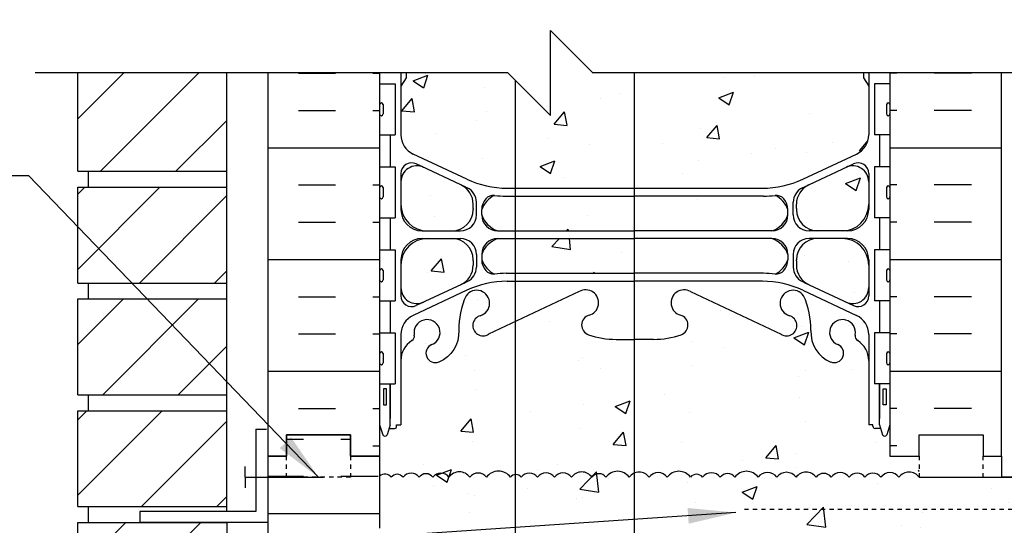
# Model space of a CAD drawing. Units: inches. Extents: x 176.8 to 235.1, y 171.4 to 250.2.
# Drawn here: x 190.3 to 213.4, y 222.5 to 234.4 of the extents above; entities that cross this region are included whole.
import ezdxf

# ---------------------------------------------------------------- set-up
doc = ezdxf.new("R2010")
doc.units = ezdxf.units.IN
doc.header["$LTSCALE"] = 0.5
doc.header["$MEASUREMENT"] = 0
doc.linetypes.add('DASHED2', pattern=[0.375, 0.25, -0.125])
doc.linetypes.add('HIDDEN2', pattern=[0.1875, 0.125, -0.0625])
for name, color, linetype in [('HATCH', 12, 'Continuous'), ('Hidden2', 12, 'HIDDEN2'), ('line25', 2, 'Continuous'), ('LINE3', 3, 'Continuous'), ('LINE50', 5, 'Continuous'), ('LINE9', 9, 'Continuous'), ('TEXT', 4, 'Continuous'), ('Web_Edge', 9, 'Continuous')]:
    doc.layers.add(name, color=color, linetype=linetype)
doc.styles.add('DIM', font='romans.shx', dxfattribs={"width": 0.7})
doc.dimstyles.new('ext_12', dxfattribs={"dimscale": 12, "dimtxt": 0.075, "dimasz": 0.09375, "dimexe": 0.09375, "dimexo": 0.0625, "dimgap": 0.0625, "dimtad": 1, "dimdec": 1, "dimzin": 2, "dimdsep": 46, "dimlunit": 4, "dimtxsty": 'DIM', "dimcen": 0.09, "dimdle": 0.09375, "dimclrt": 4, "dimadec": 0, "dimazin": 0, "dimtfac": 1, "dimtdec": 1, "dimtmove": 2, "dimatfit": 3, "dimfxl": 0, "dimfrac": 2, "dimtolj": 1, "dimtzin": 0, "dimarcsym": 0})

msp = doc.modelspace()

# ---------------------------------------------------------------- hatches: boundary and pattern name
at = {"layer": 'HATCH'}
h = msp.add_hatch(dxfattribs=at)
h.set_pattern_fill('ANSI31', color=256, scale=10, style=0)
h.set_pattern_definition([(45, (193.7666, 235.9547), (-0.883883, 0.883883), [])])
h.paths.add_polyline_path([(195.136, 236.326), (191.636, 236.326), (191.636, 235.637), (195.136, 235.637)])
h.paths.add_polyline_path([(195.136, 238.951), (191.636, 238.951), (191.636, 236.701), (195.136, 236.701)])
h.paths.add_polyline_path([(195.136, 241.576), (191.636, 241.576), (191.636, 239.326), (195.136, 239.326)])
h.paths.add_polyline_path([(195.136, 244.201), (191.636, 244.201), (191.636, 241.951), (195.136, 241.951)])
h.paths.add_polyline_path([(195.136, 246.826), (191.636, 246.826), (191.636, 244.576), (195.136, 244.576)])
h.paths.add_polyline_path([(195.136, 198.951), (191.636, 198.951), (191.636, 197.078), (195.136, 197.078)])
h.paths.add_polyline_path([(195.136, 201.576), (191.636, 201.576), (191.636, 199.326), (195.136, 199.326)])
h.paths.add_polyline_path([(195.137, 204.201), (191.636, 204.201), (191.636, 201.951), (195.137, 201.951)])
h.paths.add_polyline_path([(195.137, 206.826), (193.098, 206.826), (191.636, 206.826), (191.636, 204.576), (195.137, 204.576)])
h.paths.add_polyline_path([(195.138, 209.451), (191.636, 209.451), (191.636, 207.201), (195.138, 207.201)])
h.paths.add_polyline_path([(195.138, 212.076), (191.636, 212.076), (191.636, 209.826), (195.138, 209.826)])
h.paths.add_polyline_path([(195.139, 214.701), (191.636, 214.701), (191.636, 212.451), (195.138, 212.451)])
h.paths.add_polyline_path([(195.139, 217.326), (191.636, 217.326), (191.636, 215.076), (195.139, 215.076)])
h.paths.add_polyline_path([(195.14, 219.951), (191.636, 219.951), (191.636, 217.701), (195.139, 217.701)])
h.paths.add_polyline_path([(195.14, 222.576), (191.636, 222.576), (191.636, 220.326), (195.14, 220.326)])
h.paths.add_polyline_path([(195.139, 225.201), (191.636, 225.201), (191.636, 222.951), (195.14, 222.951)])
h.paths.add_polyline_path([(195.138, 227.826), (191.636, 227.826), (191.636, 225.576), (195.139, 225.576)])
h.paths.add_polyline_path([(195.138, 230.451), (191.636, 230.451), (191.636, 228.201), (195.138, 228.201)])
h.paths.add_polyline_path([(195.137, 233.137), (191.636, 233.137), (191.636, 230.826), (195.137, 230.826)])
h = msp.add_hatch(dxfattribs=at)
h.set_pattern_fill('AR-CONC', color=256, scale=0.5, style=0)
h.set_pattern_definition([(50, (201.45, 239.4512), (3.5863, -0.31376), [0.375, -4.125]), (355, (201.45, 239.451), (-0.69376, 3.76096), [0.3, -3.3]), (100.4514, (201.749, 239.425), (2.89255, 3.4472), [0.3187, -3.5057]), (46.184, (201.45, 240.451), (5.3362, -0.8276), [0.5625, -6.1875]), (96.636, (201.895, 240.382), (4.6733, 4.8706), [0.47805, -5.25856]), (351.184, (201.45, 240.451), (4.6733, 4.8706), [0.45, -4.95]), (21, (201.95, 240.2012), (2.98454, -2.0131), [0.375, -4.125]), (326, (201.95, 240.201), (1.21658, 3.62575), [0.3, -3.3]), (71.4514, (202.199, 240.0334), (4.20111, 1.61265), [0.3187, -3.5057]), (37.5, (201.4501, 239.4512), (0.0608, 1.66447), [0, -3.26, 0, -3.35, 0, -3.3125]), (7.5, (201.4501, 239.4512), (1.31535, 1.97206), [0, -1.91, 0, -3.185, 0, -1.2625]), (327.5, (200.3351, 239.4512), (2.669112, -0.112774), [0, -1.25, 0, -3.9, 0, -5.175]), (317.5, (199.8351, 239.4512), (2.91593, 0.50052), [0, -1.625, 0, -2.59, 0, -3.675])])
h.paths.add_polyline_path([(208.333, 239.529), (208.333, 239.655, 0.185301), (208.035, 239.987, -0.03089), (207.757, 239.97), (204.733, 239.97), (204.714, 239.97), (204.714, 239.154), (204.733, 239.154), (207.958, 239.154, 0.225652)])
h.paths.add_polyline_path([(209.608, 238.974), (209.033, 238.974, 0.414214), (208.533, 238.474), (208.533, 238.45), (208.533, 238.346, 0.291097), (208.821, 237.893), (209.699, 237.482, 0.549071), (210.233, 237.822), (210.233, 238.349, 0.414214)])
h.paths.add_polyline_path([(210.233, 239.779), (210.233, 240.305, 0.549071), (209.699, 240.645), (208.821, 240.234, 0.291097), (208.533, 239.781), (208.533, 239.677), (208.533, 239.654, 0.414214), (209.033, 239.154), (209.608, 239.154, 0.414214)])
h.paths.add_polyline_path([(204.714, 239.97), (201.923, 239.97), (201.923, 239.154), (204.714, 239.154)])
h.paths.add_polyline_path([(204.714, 238.974), (201.923, 238.974), (201.923, 238.157), (204.714, 238.157)])
h.paths.add_polyline_path([(200.933, 238.45), (200.933, 238.474, 0.414214), (200.433, 238.974), (199.858, 238.974, 0.414214), (199.233, 238.349), (199.233, 237.822, 0.549071), (199.767, 237.482), (200.645, 237.893, 0.291097), (200.933, 238.346)])
h.paths.add_polyline_path([(200.933, 239.677), (200.933, 239.781, 0.291097), (200.645, 240.234), (199.767, 240.645, 0.549071), (199.233, 240.305), (199.233, 239.779, 0.414214), (199.858, 239.154), (200.433, 239.154, 0.414214), (200.933, 239.654)])
h.paths.add_polyline_path([(210.233, 243.534), (210.262, 243.534, 0.487392), (209.782, 243.508, 0.520567), (209.395, 243.508, 0.336749), (208.733, 243.614, 0.336749), (208.071, 243.508, 0.520567), (207.684, 243.508, 0.520567), (207.185, 243.508, 0.259173), (206.733, 243.728, 0.259173), (206.282, 243.508, 0.520567), (205.782, 243.508, 0.520567), (205.395, 243.508, 0.336749), (204.733, 243.614, 0.336749), (204.071, 243.508, 0.520567), (203.684, 243.508, 0.520567), (203.185, 243.508, 0.520567), (202.338, 243.508, 0.520567), (202.056, 243.508, 0.520567), (201.161, 243.508, 0.520567), (200.422, 243.508, 0.520567), (199.729, 243.508, 0.520567), (199.508, 243.508, 0.224586), (198.952, 243.628), (198.957, 243.614), (199.083, 243.614, -0.414214), (199.133, 243.564), (199.133, 243.534), (199.233, 243.534), (199.233, 242.018, 0.258958), (199.492, 241.551, -0.31131), (199.549, 241.421, 2.127293), (199.962, 241.646, -1), (200.125, 242.054, -0.325306), (200.592, 241.312, 0.10488), (200.764, 240.5, 1.422913), (201.097, 240.967, -1.171105), (201.296, 241.398), (203.423, 240.399, 1.133028), (203.658, 240.956, -0.735593), (203.645, 241.414, -0.082755), (204.294, 241.522), (204.733, 241.522), (205.173, 241.522, -0.082755), (205.821, 241.414, -0.735593), (205.808, 240.956, 1.133028), (206.044, 240.399), (208.171, 241.398, -1.171105), (208.369, 240.967, 1.422913), (208.703, 240.5, 0.10488), (208.875, 241.312, -0.325306), (209.342, 242.054, -1), (209.505, 241.646, 2.127293), (209.918, 241.421, -0.31131), (209.974, 241.551, 0.258958), (210.233, 242.018)])
h.paths.add_polyline_path([(206.079, 240.663, -1), (205.704, 240.663, -1)], flags=16)
h.paths.add_polyline_path([(204.714, 237.969), (201.923, 237.969), (201.923, 235.462), (202.747, 234.637), (202.747, 236.637), (203.747, 235.637), (204.714, 235.637)])
h.paths.add_polyline_path([(209.945, 237.168), (208.687, 237.757, 0.109869), (207.733, 237.969), (204.733, 237.969), (204.714, 237.969), (204.714, 235.637), (210.233, 235.637), (210.233, 236.715, 0.291097)])
h.paths.add_polyline_path([(201.923, 237.969), (201.733, 237.969, 0.109869), (200.78, 237.757), (199.521, 237.168, 0.291097), (199.233, 236.715), (199.233, 235.637), (201.747, 235.637), (201.923, 235.462)])
h.paths.add_polyline_path([(208.333, 229.801), (208.333, 229.927, 0.185301), (208.035, 230.259, -0.03089), (207.757, 230.242), (204.733, 230.242), (204.714, 230.242), (204.714, 229.426), (204.733, 229.426), (207.958, 229.426, 0.225652)])
h.paths.add_polyline_path([(210.233, 228.621, 0.414214), (209.608, 229.246), (209.033, 229.246, 0.414214), (208.533, 228.746), (208.533, 228.722), (208.533, 228.618, 0.291097), (208.821, 228.166), (209.699, 227.755, 0.549071), (210.233, 228.094)])
h.paths.add_polyline_path([(210.233, 230.051), (210.233, 230.578, 0.549071), (209.699, 230.917), (208.821, 230.506, 0.291097), (208.533, 230.054), (208.533, 229.95), (208.533, 229.926, 0.414214), (209.033, 229.426), (209.608, 229.426, 0.414214)])
h.paths.add_polyline_path([(204.714, 230.242), (201.923, 230.242), (201.923, 229.426), (204.714, 229.426)])
h.paths.add_polyline_path([(204.714, 229.246), (201.923, 229.246), (201.923, 228.429), (204.714, 228.429)])
h.paths.add_polyline_path([(210.233, 232.825), (210.113, 233.025), (210.113, 233.137), (204.714, 233.137), (204.714, 230.43), (204.733, 230.43), (207.733, 230.43, 0.109869), (208.687, 230.642), (209.945, 231.231, 0.291097), (210.233, 231.684)])
h.paths.add_polyline_path([(204.714, 233.137), (203.747, 233.137), (202.747, 234.137), (202.747, 232.137), (201.923, 232.962), (201.923, 230.43), (204.714, 230.43)])
h.paths.add_polyline_path([(201.923, 232.962), (201.747, 233.137), (199.353, 233.137), (199.353, 233.025), (199.233, 232.825), (199.233, 231.684, 0.291097), (199.521, 231.231), (200.78, 230.642, 0.109869), (201.733, 230.43), (201.923, 230.43)])
h.paths.add_polyline_path([(200.933, 229.95), (200.933, 230.054, 0.291097), (200.645, 230.506), (199.767, 230.917, 0.549071), (199.233, 230.578), (199.233, 230.051, 0.414214), (199.858, 229.426), (200.433, 229.426, 0.414214), (200.933, 229.926)])
h.paths.add_polyline_path([(200.933, 228.618), (200.933, 228.722), (200.933, 228.746, 0.414214), (200.433, 229.246), (199.858, 229.246, 0.414214), (199.233, 228.621), (199.233, 228.094, 0.549071), (199.767, 227.755), (200.645, 228.166, 0.291097)])
h.paths.add_polyline_path([(201.923, 227.296), (201.296, 227.002, -1.171105), (201.097, 227.432, 1.422913), (200.764, 227.899, 0.10488), (200.592, 227.087, -0.325306), (200.125, 226.345, -1), (199.962, 226.754, 2.127293), (199.549, 226.978, -0.31131), (199.492, 226.848, 0.258958), (199.233, 226.381), (199.233, 224.866), (199.133, 224.866), (199.133, 224.836, -0.414214), (199.083, 224.786), (198.957, 224.786), (198.908, 224.636, -0.6), (198.808, 224.636), (198.733, 224.866), (198.733, 224.137), (198.733, 223.666, -0.453316), (199.007, 223.636, -0.520567), (199.286, 223.636, -0.520567), (199.661, 223.636, -0.520567), (199.985, 223.636, -0.520567), (200.362, 223.636, -0.520567), (200.856, 223.636, -0.520567), (201.245, 223.636, -0.520567), (201.81, 223.636, -0.221849), (201.923, 223.701)])
h.paths.add_polyline_path([(204.714, 226.877), (204.294, 226.877, -0.082755), (203.645, 226.985, -0.735593), (203.658, 227.443, 1.133028), (203.423, 228.001), (201.923, 227.296), (201.923, 223.701, -0.267791), (202.062, 223.636, -0.520567), (202.445, 223.636, -0.520567), (202.846, 223.636, -0.520567), (203.242, 223.636, -0.520567), (203.726, 223.636, -0.520567), (204.055, 223.636, -0.520567), (204.603, 223.636, -0.129964), (204.714, 223.73)])
h.paths.add_polyline_path([(210.233, 226.381, 0.258958), (209.974, 226.848, -0.31131), (209.918, 226.978, 2.127293), (209.505, 226.754, -1), (209.342, 226.345, -0.325306), (208.875, 227.087, 0.10488), (208.703, 227.899, 1.422913), (208.369, 227.432, -1.171105), (208.171, 227.002), (206.044, 228.001, 1.133028), (205.808, 227.443, -0.735593), (205.821, 226.985, -0.082755), (205.173, 226.877), (204.733, 226.877), (204.714, 226.877), (204.714, 223.73, -0.365852), (205.069, 223.636, -0.520567), (205.496, 223.636, -0.520567), (206.041, 223.636, -0.520567), (206.326, 223.636, -0.520567), (206.742, 223.636, -0.520567), (207.086, 223.636, -0.520567), (207.631, 223.636, -0.520567), (208.073, 223.636, -0.520567), (208.524, 223.636, -0.520567), (208.995, 223.636, -0.520567), (209.351, 223.636, -0.520567), (209.775, 223.636, -0.520567), (210.145, 223.636, -0.520567), (210.519, 223.636, -0.520567), (210.944, 223.636, -0.518967), (211.421, 223.637), (211.421, 224.137), (210.733, 224.137), (210.733, 224.866), (210.658, 224.636, -0.6), (210.558, 224.636), (210.509, 224.786), (210.383, 224.786, -0.414214), (210.333, 224.836), (210.333, 224.866), (210.233, 224.866)])
h.paths.add_polyline_path([(234.079, 222.137), (207.733, 222.137), (207.733, 221.887), (211.835, 221.887), (212.835, 220.887), (234.079, 220.887)], flags=17)
h.paths.add_polyline_path([(234.079, 222.387), (207.483, 222.387, -0.414214), (207.733, 222.137), (234.079, 222.137)], flags=17)
h.paths.add_polyline_path([(234.079, 223.637), (211.421, 223.637, 0.518967), (210.944, 223.636, 0.520567), (210.519, 223.636, 0.520567), (210.145, 223.636, 0.520567), (209.775, 223.636, 0.520567), (209.351, 223.636, 0.520567), (208.995, 223.636, 0.520567), (208.524, 223.636, 0.520567), (208.073, 223.636, 0.520567), (207.631, 223.636, 0.520567), (207.086, 223.636, 0.520567), (206.742, 223.636, 0.520567), (206.326, 223.636, 0.520567), (206.041, 223.636, 0.520567), (205.496, 223.636, 0.520567), (205.069, 223.636, 0.365852), (204.714, 223.73), (204.714, 220.52, -0.192638), (204.927, 220.38, -0.520567), (205.271, 220.38, -0.520567), (205.808, 220.38, -0.520567), (206.444, 220.38, -0.514907), (207.233, 220.387), (207.233, 222.387), (207.483, 222.387), (234.079, 222.387)])
h.paths.add_polyline_path([(204.714, 223.73, 0.129964), (204.603, 223.636, 0.520567), (204.055, 223.636, 0.520567), (203.726, 223.636, 0.520567), (203.242, 223.636, 0.520567), (202.846, 223.636, 0.520567), (202.445, 223.636, 0.520567), (202.062, 223.636, 0.267791), (201.923, 223.701), (201.923, 220.591, -0.222739), (202.29, 220.38, -0.520567), (202.822, 220.38, -0.520567), (203.284, 220.38, -0.520567), (203.828, 220.38, -0.520567), (204.365, 220.38, -0.298041), (204.714, 220.52)])
h.paths.add_polyline_path([(201.923, 223.701, 0.221849), (201.81, 223.636, 0.520567), (201.245, 223.636, 0.520567), (200.856, 223.636, 0.520567), (200.362, 223.636, 0.520567), (199.985, 223.636, 0.520567), (199.661, 223.636, 0.520567), (199.286, 223.636, 0.520567), (199.007, 223.636, 0.453316), (198.733, 223.666), (198.733, 222.442), (199.098, 222.442), (199.098, 221.242), (198.733, 221.242), (198.733, 220.492), (199.098, 220.492), (199.098, 220.424, -0.435537), (199.415, 220.38, -0.520567), (199.726, 220.38, -0.520567), (200.2, 220.38, -0.520567), (201.006, 220.38, -0.520567), (201.473, 220.38, -0.266883), (201.923, 220.591)])
h.paths.add_polyline_path([(210.233, 215.729), (210.333, 215.729), (210.333, 215.759, -0.327837), (210.368, 215.806), (210.368, 216.592), (210.733, 216.592), (210.733, 216.887), (210.733, 220.387), (209.233, 220.387), (209.233, 216.595), (209.512, 216.595), (209.512, 216.368), (209.252, 216.368), (208.983, 216.368), (208.455, 216.368), (208.455, 216.595), (208.733, 216.595), (208.733, 220.387), (207.233, 220.387, 0.514907), (206.444, 220.38, 0.520567), (205.808, 220.38, 0.520567), (205.271, 220.38, 0.520567), (204.927, 220.38, 0.192638), (204.714, 220.52), (204.714, 220.2), (204.714, 213.717), (204.733, 213.717), (205.173, 213.717, -0.082755), (205.821, 213.609, -0.735593), (205.808, 213.151, 1.133028), (206.044, 212.594), (208.171, 213.593, -1.171105), (208.369, 213.162, 1.422913), (208.703, 212.695, 0.10488), (208.875, 213.507, -0.325306), (209.342, 214.249, -1), (209.505, 213.841, 2.127293), (209.918, 213.616, -0.31131), (209.974, 213.746, 0.258958), (210.233, 214.213)])
h.paths.add_polyline_path([(204.714, 220.2), (204.714, 220.52, 0.298041), (204.365, 220.38, 0.520567), (203.828, 220.38, 0.520567), (203.284, 220.38, 0.520567), (202.822, 220.38, 0.520567), (202.29, 220.38, 0.222739), (201.923, 220.591), (201.923, 213.299), (203.423, 212.594, 1.133028), (203.658, 213.151, -0.735593), (203.645, 213.609, -0.082755), (204.294, 213.717), (204.714, 213.717)])
h.paths.add_polyline_path([(203.763, 212.858, -1), (203.388, 212.858, -1)], flags=16)
h.paths.add_polyline_path([(201.923, 220.591, 0.266883), (201.473, 220.38, 0.520567), (201.006, 220.38, 0.520567), (200.2, 220.38, 0.520567), (199.726, 220.38, 0.520567), (199.415, 220.38, 0.435537), (199.098, 220.424), (199.098, 219.292), (198.733, 219.292), (198.733, 218.542), (199.098, 218.542), (199.098, 217.342), (198.733, 217.342), (198.733, 216.592), (199.098, 216.592), (199.098, 215.806, -0.327789), (199.133, 215.759), (199.133, 215.729), (199.233, 215.729), (199.233, 214.213, 0.258958), (199.492, 213.746, -0.31131), (199.549, 213.616, 2.127293), (199.962, 213.841, -1), (200.125, 214.249, -0.325306), (200.592, 213.507, 0.10488), (200.764, 212.695, 1.422913), (201.097, 213.162, -1.171105), (201.296, 213.593), (201.923, 213.299)])
h.paths.add_polyline_path([(201.923, 211.169), (201.508, 211.169, 0.225652), (201.133, 210.794), (201.133, 210.668, 0.185301), (201.432, 210.335, -0.03089), (201.709, 210.352), (201.923, 210.352)])
h.paths.add_polyline_path([(210.383, 205.489), (210.509, 205.489), (210.558, 205.639, -0.6), (210.658, 205.639), (210.733, 205.409), (210.733, 206.137), (210.733, 207.457), (210.113, 207.457), (210.113, 207.57), (210.233, 207.77), (210.233, 208.91, 0.291097), (209.945, 209.363), (208.687, 209.952, 0.109869), (207.733, 210.164), (204.733, 210.164), (204.714, 210.164), (204.714, 203.397), (204.733, 203.397), (205.173, 203.397, -0.082755), (205.821, 203.289, -0.735593), (205.808, 202.831, 1.133028), (206.044, 202.274), (208.171, 203.273, -1.171105), (208.369, 202.842, 1.422913), (208.703, 202.375, 0.10488), (208.875, 203.187, -0.325306), (209.342, 203.929, -1), (209.505, 203.521, 2.127293), (209.918, 203.296, -0.31131), (209.974, 203.426, 0.258958), (210.233, 203.893), (210.233, 205.409), (210.333, 205.409), (210.333, 205.439, -0.414214)])
h.paths.add_polyline_path([(206.079, 202.538, -1), (205.704, 202.538, -1)], flags=16)
h.paths.add_polyline_path([(204.714, 210.164), (201.923, 210.164), (201.923, 202.979), (203.423, 202.274, 1.133028), (203.658, 202.831, -0.735593), (203.645, 203.289, -0.082755), (204.294, 203.397), (204.714, 203.397)])
h.paths.add_polyline_path([(201.923, 210.164), (201.733, 210.164, 0.109869), (200.78, 209.952), (199.521, 209.363, 0.291097), (199.233, 208.91), (199.233, 207.77), (199.353, 207.57), (199.353, 207.457), (198.733, 207.457), (198.733, 206.137), (198.733, 205.409), (198.808, 205.639, -0.6), (198.908, 205.639), (198.957, 205.489), (199.083, 205.489, -0.414214), (199.133, 205.439), (199.133, 205.409), (199.233, 205.409), (199.233, 203.893, 0.258958), (199.492, 203.426, -0.31131), (199.549, 203.296, 2.127293), (199.962, 203.521, -1), (200.125, 203.929, -0.325306), (200.592, 203.187, 0.10488), (200.764, 202.375, 1.422913), (201.097, 202.842, -1.171105), (201.296, 203.273), (201.923, 202.979)])
h.paths.add_polyline_path([(204.714, 211.169), (201.923, 211.169), (201.923, 210.352), (204.714, 210.352)])
h.paths.add_polyline_path([(204.714, 212.165), (201.923, 212.165), (201.923, 211.349), (204.714, 211.349)])
h.paths.add_polyline_path([(200.933, 211.976, 0.291097), (200.645, 212.429), (199.767, 212.84, 0.549071), (199.233, 212.5), (199.233, 211.974, 0.414214), (199.858, 211.349), (200.433, 211.349, 0.414214), (200.933, 211.849), (200.933, 211.872)])
h.paths.add_polyline_path([(200.433, 211.169), (199.858, 211.169, 0.414214), (199.233, 210.544), (199.233, 210.017, 0.549071), (199.767, 209.677), (200.645, 210.088, 0.291097), (200.933, 210.541), (200.933, 210.645), (200.933, 210.669, 0.414214)])
h.paths.add_polyline_path([(210.233, 210.544, 0.414214), (209.608, 211.169), (209.033, 211.169, 0.414214), (208.533, 210.669), (208.533, 210.645), (208.533, 210.541, 0.291097), (208.821, 210.088), (209.699, 209.677, 0.549071), (210.233, 210.017)])
h.paths.add_polyline_path([(210.233, 211.974), (210.233, 212.5, 0.549071), (209.699, 212.84), (208.821, 212.429, 0.291097), (208.533, 211.976), (208.533, 211.872), (208.533, 211.849, 0.414214), (209.033, 211.349), (209.608, 211.349, 0.414214)])
h.paths.add_polyline_path([(210.233, 198.59, 0.291097), (209.945, 199.043), (208.687, 199.632, 0.109869), (207.733, 199.844), (204.733, 199.844), (204.714, 199.844), (204.714, 197.078), (210.113, 197.078), (210.113, 197.25), (210.233, 197.45)])
h.paths.add_polyline_path([(208.333, 201.404), (208.333, 201.53, 0.185301), (208.035, 201.862, -0.03089), (207.757, 201.845), (204.733, 201.845), (204.714, 201.845), (204.714, 201.029), (204.733, 201.029), (207.958, 201.029, 0.225652)])
h.paths.add_polyline_path([(209.608, 200.849), (209.033, 200.849, 0.414214), (208.533, 200.349), (208.533, 200.325), (208.533, 200.221, 0.291097), (208.821, 199.768), (209.699, 199.357, 0.549071), (210.233, 199.697), (210.233, 200.224, 0.414214)])
h.paths.add_polyline_path([(210.233, 201.654), (210.233, 202.18, 0.549071), (209.699, 202.52), (208.821, 202.109, 0.291097), (208.533, 201.656), (208.533, 201.552), (208.533, 201.529, 0.414214), (209.033, 201.029), (209.608, 201.029, 0.414214)])
h.paths.add_polyline_path([(204.714, 199.844), (201.923, 199.844), (201.923, 197.246), (202.755, 198.078), (202.755, 197.078), (202.755, 196.078), (203.755, 197.078), (204.714, 197.078)])
h.paths.add_polyline_path([(201.923, 199.844), (201.733, 199.844, 0.109869), (200.78, 199.632), (199.521, 199.043, 0.291097), (199.233, 198.59), (199.233, 197.45), (199.353, 197.25), (199.353, 197.078), (201.755, 197.078), (201.923, 197.246)])
h.paths.add_polyline_path([(200.933, 200.221), (200.933, 200.325), (200.933, 200.349, 0.414214), (200.433, 200.849), (199.858, 200.849, 0.414214), (199.233, 200.224), (199.233, 199.697, 0.549071), (199.767, 199.357), (200.645, 199.768, 0.291097)])
h.paths.add_polyline_path([(200.645, 202.109), (199.767, 202.52, 0.549071), (199.233, 202.18), (199.233, 201.654, 0.414214), (199.858, 201.029), (200.433, 201.029, 0.414214), (200.933, 201.529), (200.933, 201.552), (200.933, 201.656, 0.291097)])
h.paths.add_polyline_path([(204.714, 201.845), (201.923, 201.845), (201.923, 201.029), (204.714, 201.029)])
h.paths.add_polyline_path([(204.714, 200.849), (201.923, 200.849), (201.923, 200.032), (204.714, 200.032)])
h = msp.add_hatch(dxfattribs=at)
h.set_pattern_fill('INSUL', color=256, scale=7, style=0)
h.set_pattern_definition([(0, (-2727.4283, -172.8722), (0, 2.625), []), (0, (-2727.4283, -171.9972), (0, 2.625), [0.875, -0.875]), (0, (-2727.4283, -171.1222), (0, 2.625), [0.875, -0.875])])
h.paths.add_polyline_path([(198.733, 233.137), (196.108, 233.137), (196.108, 224.137), (196.546, 224.137), (196.546, 224.637), (198.046, 224.637), (198.046, 224.137), (198.733, 224.137)])
h = msp.add_hatch(dxfattribs=at)
h.set_pattern_fill('INSUL', color=256, scale=7, style=0)
h.set_pattern_definition([(180, (3136.895, -172.8722), (0, 2.625), []), (180, (3136.895, -171.9972), (0, 2.625), [0.875, -0.875]), (180, (3136.895, -171.1222), (0, 2.625), [0.875, -0.875])])
h.paths.add_polyline_path([(213.358, 233.137), (210.733, 233.137), (210.733, 224.137), (211.421, 224.137), (211.421, 224.637), (212.921, 224.637), (212.921, 224.137), (213.358, 224.137)])
h = msp.add_hatch(dxfattribs=at)
h.set_pattern_fill('INSUL', color=256, scale=7, style=0)
h.set_pattern_definition([(0, (211.8182, 212.284), (0, 2.625), []), (0, (211.8182, 213.159), (0, 2.625), [0.875, -0.875]), (0, (211.8182, 214.034), (0, 2.625), [0.875, -0.875])])
h.paths.add_polyline_path([(213.358, 216.887), (210.733, 216.887), (210.733, 206.887), (213.358, 206.887)])
h.paths.add_polyline_path([(196.108, 206.137), (196.546, 206.137), (196.546, 206.637), (198.046, 206.637), (198.046, 206.137), (198.733, 206.137), (198.733, 224.137), (198.046, 224.137), (198.046, 224.637), (196.546, 224.637), (196.546, 224.137), (196.108, 224.137)])

# ---------------------------------------------------------------- linework, layer by layer
msp.add_lwpolyline([(211.421, 223.637, 0.518967), (210.944, 223.636, 0.520567), (210.519, 223.636, 0.520567), (210.145, 223.636, 0.520567), (209.775, 223.636, 0.520567), (209.351, 223.636, 0.520567), (208.995, 223.636, 0.520567), (208.524, 223.636, 0.520567), (208.073, 223.636, 0.520567), (207.631, 223.636, 0.520567), (207.086, 223.636, 0.520567), (206.742, 223.636, 0.520567), (206.326, 223.636, 0.520567), (206.041, 223.636, 0.520567), (205.496, 223.636, 0.520567), (205.069, 223.636, 0.520567), (204.603, 223.636, 0.520567), (204.055, 223.636, 0.520567), (203.726, 223.636, 0.520567), (203.242, 223.636, 0.520567), (202.846, 223.636, 0.520567), (202.445, 223.636, 0.520567), (202.062, 223.636, 0.520567), (201.81, 223.636, 0.520567), (201.245, 223.636, 0.520567), (200.856, 223.636, 0.520567), (200.362, 223.636, 0.520567), (199.985, 223.636, 0.520567), (199.661, 223.636, 0.520567), (199.286, 223.636, 0.520567), (199.007, 223.636, 0.453316), (198.733, 223.666)], format="xyb", dxfattribs=at)
at = {"layer": 'Hidden2', "linetype": 'HIDDEN2'}
msp.add_line((207.309, 222.887), (234.079, 222.887), dxfattribs=at)
at = {"layer": 'line25'}
for p, q in [((191.636, 230.826), (191.636, 233.137)), ((195.14, 222.831), (195.137, 233.137)), ((198.733, 233.137), (198.733, 224.137)), ((210.733, 233.137), (210.733, 224.137)), ((198.733, 232.882), (199.098, 232.882)), ((199.098, 232.882), (199.098, 231.682)), ((210.733, 232.882), (210.368, 232.882)), ((210.368, 232.882), (210.368, 231.682)), ((198.733, 231.682), (199.098, 231.682)), ((210.733, 231.682), (210.368, 231.682)), ((191.636, 230.826), (195.136, 230.826)), ((191.886, 230.451), (191.886, 230.826)), ((191.886, 230.451), (191.886, 230.826)), ((198.733, 230.932), (199.098, 230.932)), ((199.098, 230.932), (199.098, 229.732)), ((210.733, 230.932), (210.368, 230.932)), ((210.368, 230.932), (210.368, 229.732)), ((191.636, 228.201), (191.636, 230.451)), ((191.636, 230.451), (195.136, 230.451)), ((198.733, 229.732), (199.098, 229.732)), ((210.733, 229.732), (210.368, 229.732)), ((198.733, 228.982), (199.098, 228.982)), ((199.098, 228.982), (199.098, 227.782)), ((210.733, 228.982), (210.368, 228.982)), ((210.368, 228.982), (210.368, 227.782)), ((191.636, 228.201), (195.136, 228.201)), ((191.886, 227.826), (191.886, 228.201)), ((191.886, 227.826), (191.886, 228.201)), ((191.636, 225.576), (191.636, 227.826)), ((191.636, 227.826), (195.136, 227.826)), ((198.733, 227.782), (199.098, 227.782)), ((210.733, 227.782), (210.368, 227.782)), ((198.733, 227.032), (199.098, 227.032)), ((199.098, 227.032), (199.098, 225.832)), ((210.733, 227.032), (210.368, 227.032)), ((210.368, 227.032), (210.368, 225.832)), ((198.733, 225.832), (199.098, 225.832)), ((210.733, 225.832), (210.368, 225.832)), ((191.636, 225.576), (195.136, 225.576)), ((191.886, 225.201), (191.886, 225.576)), ((191.886, 225.201), (191.886, 225.576)), ((191.636, 222.951), (191.636, 225.201)), ((191.636, 225.201), (195.136, 225.201)), ((198.733, 224.137), (198.733, 222.442)), ((213.358, 224.137), (213.358, 223.637)), ((211.421, 223.637), (234.079, 223.637)), ((231.998, 223.637), (213.358, 223.637)), ((191.636, 222.951), (195.14, 222.951)), ((191.886, 222.576), (191.886, 222.951)), ((191.886, 222.576), (191.886, 222.951)), ((191.636, 220.326), (191.636, 222.576)), ((191.636, 222.576), (195.14, 222.576)), ((195.14, 222.581), (195.137, 207.076))]:
    msp.add_line(p, q, dxfattribs=at)
at = {"layer": 'LINE3'}
for p, q in [((204.714, 233.137), (204.714, 220.2)), ((201.923, 232.962), (201.923, 197.246))]:
    msp.add_line(p, q, dxfattribs=at)
at = {"layer": 'LINE50'}
for p, q in [((196.108, 224.137), (196.108, 233.137)), ((196.108, 206.137), (196.108, 224.137))]:
    msp.add_line(p, q, dxfattribs=at)
for points in [[(210.733, 224.137), (211.421, 224.137), (211.421, 224.637), (212.921, 224.637), (212.921, 224.137), (213.358, 224.137), (213.358, 233.137)], [(198.733, 224.137), (198.046, 224.137), (198.046, 224.637), (196.546, 224.637), (196.546, 224.137), (196.108, 224.137)], [(196.108, 224.137), (196.546, 224.137), (196.546, 224.637), (198.046, 224.637), (198.046, 224.137), (198.733, 224.137)]]:
    msp.add_lwpolyline(points, dxfattribs=at)
at = {"layer": 'LINE9'}
for p, q in [((202.747, 232.137), (202.747, 234.137)), ((203.747, 233.137), (202.747, 234.137)), ((201.747, 233.137), (190.636, 233.137)), ((201.747, 233.137), (202.747, 232.137)), ((214.858, 233.137), (203.747, 233.137)), ((198.733, 232.392), (198.733, 232.172)), ((198.733, 232.337), (198.733, 232.337)), ((198.733, 232.227), (198.733, 232.227)), ((198.773, 232.432), (198.773, 232.432)), ((198.813, 232.392), (198.813, 232.172)), ((210.653, 232.392), (210.653, 232.172)), ((210.693, 232.432), (210.693, 232.432)), ((210.733, 232.392), (210.733, 232.172)), ((210.733, 232.337), (210.733, 232.337)), ((210.733, 232.227), (210.733, 232.227)), ((198.773, 232.132), (198.773, 232.132)), ((210.693, 232.132), (210.693, 232.132)), ((198.733, 230.442), (198.733, 230.222)), ((198.733, 230.387), (198.733, 230.387)), ((198.773, 230.482), (198.773, 230.482)), ((198.813, 230.442), (198.813, 230.222)), ((210.653, 230.442), (210.653, 230.222)), ((210.693, 230.482), (210.693, 230.482)), ((210.733, 230.442), (210.733, 230.222)), ((210.733, 230.387), (210.733, 230.387)), ((198.733, 230.277), (198.733, 230.277)), ((198.773, 230.182), (198.773, 230.182)), ((210.693, 230.182), (210.693, 230.182)), ((210.733, 230.277), (210.733, 230.277)), ((198.733, 228.492), (198.733, 228.272)), ((198.733, 228.437), (198.733, 228.437)), ((198.733, 228.327), (198.733, 228.327)), ((198.813, 228.492), (198.813, 228.272)), ((210.653, 228.492), (210.653, 228.272)), ((210.733, 228.492), (210.733, 228.272)), ((210.733, 228.437), (210.733, 228.437)), ((210.733, 228.327), (210.733, 228.327)), ((198.773, 228.232), (198.773, 228.232)), ((210.693, 228.232), (210.693, 228.232)), ((198.733, 226.542), (198.733, 226.322)), ((198.733, 226.487), (198.733, 226.487)), ((198.773, 226.582), (198.773, 226.582)), ((198.813, 226.542), (198.813, 226.322)), ((210.653, 226.542), (210.653, 226.322)), ((210.693, 226.582), (210.693, 226.582)), ((210.733, 226.542), (210.733, 226.322)), ((210.733, 226.487), (210.733, 226.487)), ((198.733, 226.377), (198.733, 226.377)), ((198.773, 226.282), (198.773, 226.282)), ((210.693, 226.282), (210.693, 226.282)), ((210.733, 226.377), (210.733, 226.377)), ((195.82, 224.767), (195.82, 222.831)), ((195.82, 224.767), (196.07, 224.767)), ((195.57, 223.642), (195.57, 223.892)), ((195.57, 223.642), (197.416, 223.642)), ((195.57, 223.642), (195.57, 223.392)), ((195.82, 222.831), (193.098, 222.831)), ((193.098, 222.831), (193.098, 222.581)), ((193.098, 222.581), (196.098, 222.581))]:
    msp.add_line(p, q, dxfattribs=at)
at = {"layer": 'LINE9', "linetype": 'DASHED2', "ltscale": 0.15}
for points in [[(198.046, 224.137), (198.046, 224.137), (198.046, 223.637), (196.546, 223.637), (196.546, 224.137), (196.546, 224.137)], [(198.046, 224.137), (198.046, 224.137), (198.046, 223.637), (196.546, 223.637), (196.546, 224.137), (196.546, 224.137)], [(211.421, 224.137), (211.421, 224.137), (211.421, 223.637), (212.921, 223.637), (212.921, 224.137), (212.921, 224.137)]]:
    msp.add_lwpolyline(points, dxfattribs=at)
at = {"layer": 'LINE9'}
for centre, start, end in [((198.773, 232.392), 90, 180), ((198.773, 232.392), 0, 90), ((210.693, 232.392), 90, 180), ((210.693, 232.392), 360, 90), ((198.773, 232.172), 180, 270), ((198.773, 232.172), 270, 0), ((210.693, 232.172), 180, 270), ((210.693, 232.172), 270, 0), ((198.773, 230.442), 90, 180), ((198.773, 230.442), 0, 90), ((210.693, 230.442), 90, 180), ((210.693, 230.442), 360, 90), ((198.773, 230.222), 180, 270), ((198.773, 230.222), 270, 0), ((210.693, 230.222), 180, 270), ((210.693, 230.222), 270, 0), ((198.773, 228.492), 90, 180), ((198.773, 228.492), 0, 90), ((210.693, 228.492), 90, 180), ((210.693, 228.492), 360, 90), ((198.773, 228.272), 180, 270), ((198.773, 228.272), 270, 0), ((210.693, 228.272), 180, 270), ((210.693, 228.272), 270, 0), ((198.773, 226.542), 90, 180), ((198.773, 226.542), 0, 90), ((210.693, 226.542), 90, 180), ((210.693, 226.542), 360, 90), ((198.773, 226.322), 180, 270), ((198.773, 226.322), 270, 0), ((210.693, 226.322), 180, 270), ((210.693, 226.322), 270, 0)]:
    msp.add_arc(centre, 0.04, start, end, dxfattribs=at)
at = {"layer": 'Web_Edge'}
for p, q in [((199.233, 233.137), (199.233, 231.684)), ((199.353, 233.137), (199.353, 233.025)), ((210.113, 233.137), (210.113, 233.025)), ((210.233, 233.137), (210.233, 231.684)), ((199.353, 233.025), (199.233, 232.825)), ((199.353, 233.025), (199.233, 232.825)), ((210.113, 233.025), (210.233, 232.825)), ((210.113, 233.025), (210.233, 232.825)), ((200.78, 230.642), (199.521, 231.231)), ((208.687, 230.642), (209.945, 231.231)), ((200.756, 230.454), (199.589, 231.001)), ((208.71, 230.454), (209.877, 231.001)), ((199.233, 230.774), (199.233, 229.926)), ((210.233, 230.774), (210.233, 229.926)), ((201.709, 230.242), (204.733, 230.242)), ((207.757, 230.242), (204.733, 230.242)), ((200.933, 229.95), (200.933, 230.054)), ((200.933, 229.95), (200.933, 229.926)), ((201.008, 229.801), (201.008, 230.098)), ((201.133, 229.801), (201.133, 229.927)), ((208.333, 229.801), (208.333, 229.927)), ((208.458, 229.801), (208.458, 230.098)), ((208.533, 229.95), (208.533, 230.054)), ((208.533, 229.95), (208.533, 229.926)), ((199.733, 229.426), (200.633, 229.426)), ((199.733, 229.246), (200.633, 229.246)), ((201.508, 229.426), (204.733, 229.426)), ((201.508, 229.246), (204.733, 229.246)), ((207.958, 229.426), (204.733, 229.426)), ((207.958, 229.246), (204.733, 229.246)), ((209.733, 229.426), (208.833, 229.426)), ((209.733, 229.246), (208.833, 229.246)), ((199.233, 228.746), (199.233, 227.898)), ((200.933, 228.722), (200.933, 228.746)), ((201.008, 228.871), (201.008, 228.574)), ((201.133, 228.871), (201.133, 228.745)), ((201.133, 228.871), (201.133, 228.757)), ((208.333, 228.871), (208.333, 228.757)), ((208.333, 228.871), (208.333, 228.745)), ((208.458, 228.871), (208.458, 228.574)), ((208.533, 228.722), (208.533, 228.746)), ((210.233, 228.746), (210.233, 227.898)), ((200.933, 228.722), (200.933, 228.618)), ((208.533, 228.722), (208.533, 228.618)), ((201.71, 228.429), (204.733, 228.429)), ((207.756, 228.429), (204.733, 228.429)), ((200.756, 228.217), (199.589, 227.671)), ((201.733, 228.242), (204.733, 228.242)), ((207.733, 228.242), (204.733, 228.242)), ((208.711, 228.217), (209.877, 227.671)), ((200.78, 228.03), (199.521, 227.441)), ((203.423, 228.001), (201.296, 227.002)), ((206.044, 228.001), (208.171, 227.002)), ((208.687, 228.03), (209.945, 227.441)), ((199.233, 226.988), (199.233, 224.866)), ((210.233, 226.988), (210.233, 224.866)), ((204.294, 226.877), (204.733, 226.877)), ((205.173, 226.877), (204.733, 226.877)), ((198.983, 224.866), (198.983, 225.832)), ((210.483, 224.866), (210.483, 225.832)), ((198.733, 224.866), (198.808, 224.636)), ((198.983, 224.866), (198.908, 224.636)), ((199.133, 224.866), (199.233, 224.866)), ((199.133, 224.836), (199.133, 224.866)), ((199.133, 224.836), (199.133, 224.836)), ((210.333, 224.866), (210.233, 224.866)), ((210.333, 224.836), (210.333, 224.866)), ((210.333, 224.836), (210.333, 224.836)), ((210.483, 224.866), (210.558, 224.636)), ((210.733, 224.866), (210.658, 224.636)), ((198.957, 224.786), (199.083, 224.786)), ((210.509, 224.786), (210.383, 224.786))]:
    msp.add_line(p, q, dxfattribs=at)
for points in [[(198.983, 231.682), (198.983, 230.932)], [(210.483, 231.682), (210.483, 230.932)], [(201.733, 230.43), (204.733, 230.43), (207.733, 230.43)], [(198.983, 229.732), (198.983, 228.982)], [(210.483, 229.732), (210.483, 228.982)], [(198.983, 227.782), (198.983, 227.032)], [(210.483, 227.782), (210.483, 227.032)], [(198.983, 225.832), (198.983, 225.016)], [(210.483, 225.832), (210.483, 225.016)]]:
    msp.add_lwpolyline(points, dxfattribs=at)
for points in [[(200.592, 227.087, -0.325312), (200.125, 226.345)], [(208.875, 227.087, 0.325312), (209.342, 226.345)]]:
    msp.add_lwpolyline(points, format="xyb", dxfattribs=at)
for points in [[(198.893, 225.716), (198.823, 225.716), (198.823, 225.336), (198.893, 225.336)], [(210.573, 225.716), (210.643, 225.716), (210.643, 225.336), (210.573, 225.336)]]:
    msp.add_lwpolyline(points, close=True, dxfattribs=at)
for centre, radius, start, end in [((199.733, 231.684), 0.5, 180, 244.9204), ((209.733, 231.684), 0.5, 295.0796, 360), ((199.483, 230.774), 0.25, 64.9204, 180), ((199.608, 230.578), 0.375, 64.9204, 180), ((209.858, 230.578), 0.375, 0, 115.0796), ((209.983, 230.774), 0.25, 360, 115.0796), ((201.733, 232.68), 2.25, 244.9204, 270), ((207.733, 232.68), 2.25, 270, 295.0796), ((200.433, 230.054), 0.5, 0, 64.9204), ((201.71, 232.492), 2.25, 244.9204, 245.9248), ((200.632, 230.098), 0.376, 0.0491, 64.813), ((208.834, 230.098), 0.376, 115.187, 179.9509), ((209.033, 230.054), 0.5, 115.0796, 180), ((207.756, 232.492), 2.25, 294.0752, 295.0796), ((201.716, 229.704), 0.624, 117.0966, 159.0881), ((201.509, 229.926), 0.376, 138.3704, 179.9486), ((201.415, 230.01), 0.25, 86.1209, 138.3704), ((201.709, 232.492), 2.25, 262.9228, 270), ((207.757, 232.492), 2.25, 270, 277.0772), ((208.051, 230.01), 0.25, 41.6296, 93.8791), ((207.75, 229.704), 0.624, 20.9119, 62.9034), ((207.957, 229.926), 0.376, 0.0514, 41.6296), ((199.858, 230.051), 0.625, 180, 270), ((199.733, 229.926), 0.5, 180, 270), ((200.433, 229.926), 0.5, 270, 0), ((209.033, 229.926), 0.5, 180, 270), ((209.608, 230.051), 0.625, 270, 0), ((209.733, 229.926), 0.5, 270, 360), ((200.633, 229.801), 0.375, 270, 0), ((201.508, 229.801), 0.375, 180, 270), ((201.715, 230.007), 0.617, 199.5682, 250.4318), ((207.751, 230.007), 0.617, 289.5682, 340.4318), ((207.958, 229.801), 0.375, 270, 0), ((208.833, 229.801), 0.375, 180, 270), ((199.733, 228.746), 0.5, 90, 180), ((199.858, 228.621), 0.625, 90, 180), ((200.433, 228.746), 0.5, 0, 90), ((200.633, 228.871), 0.375, 360, 90), ((201.508, 228.871), 0.375, 90, 180), ((201.715, 228.664), 0.617, 109.6458, 160.4318), ((207.958, 228.871), 0.375, 360, 90), ((207.751, 228.664), 0.617, 19.5682, 70.3542), ((208.833, 228.871), 0.375, 90, 180), ((209.033, 228.746), 0.5, 90, 180), ((209.608, 228.621), 0.625, 360, 90), ((209.733, 228.746), 0.5, 360, 90), ((201.509, 228.745), 0.376, 180.0491, 221.6135), ((201.716, 228.968), 0.624, 200.9119, 242.8949), ((207.75, 228.968), 0.624, 297.1051, 339.0881), ((207.957, 228.745), 0.376, 318.3865, 359.9509), ((200.433, 228.618), 0.5, 295.0796, 360), ((200.632, 228.574), 0.376, 295.1919, 359.9486), ((208.834, 228.574), 0.376, 180.0514, 244.8081), ((209.033, 228.618), 0.5, 180, 244.9204), ((201.415, 228.661), 0.25, 221.6135, 273.8988), ((201.71, 226.179), 2.25, 90, 97.097), ((207.756, 226.179), 2.25, 82.903, 90), ((208.051, 228.661), 0.25, 266.1012, 318.3865), ((199.608, 228.094), 0.375, 180, 295.0796), ((201.709, 226.179), 2.25, 114.0524, 115.0796), ((201.733, 225.992), 2.25, 90, 115.0796), ((203.576, 227.737), 0.305, 285.7253, 120), ((205.891, 227.737), 0.305, 60, 254.2747), ((207.733, 225.992), 2.25, 64.9204, 90), ((207.757, 226.179), 2.25, 64.9204, 65.9476), ((209.858, 228.094), 0.375, 244.9204, 360), ((199.483, 227.898), 0.25, 180, 295.0796), ((202.592, 227.087), 2, 156.0362, 179.9854), ((201.015, 227.726), 0.305, 285.7253, 145.3297), ((208.452, 227.726), 0.305, 34.6703, 254.2747), ((206.875, 227.087), 2, 0.0146, 23.9638), ((209.983, 227.898), 0.25, 244.9204, 360), ((199.733, 226.988), 0.5, 115.0796, 180), ((201.163, 227.201), 0.24, 105.7253, 303.75), ((203.723, 227.212), 0.24, 105.7253, 251.077), ((205.743, 227.212), 0.24, 288.923, 74.2747), ((208.304, 227.201), 0.24, 236.25, 74.2747), ((209.733, 226.988), 0.5, 360, 64.9204), ((199.848, 227.037), 0.305, 291.8037, 191.0944), ((209.618, 227.037), 0.305, 348.9056, 248.1963), ((199.426, 226.954), 0.125, 301.9268, 11.0944), ((204.294, 228.877), 2, 251.077, 270), ((205.173, 228.877), 2, 270, 288.923), ((210.04, 226.954), 0.125, 168.9056, 238.0732), ((199.783, 226.381), 0.55, 121.9268, 180), ((200.043, 226.55), 0.22, 111.8037, 291.8037), ((209.423, 226.55), 0.22, 248.1963, 68.1963), ((209.683, 226.381), 0.55, 360, 58.0732), ((199.083, 224.836), 0.05, 270, 0), ((210.383, 224.836), 0.05, 180, 270), ((198.858, 224.663), 0.0567, 208.0725, 331.9275), ((210.608, 224.663), 0.0567, 208.0725, 331.9275)]:
    msp.add_arc(centre, radius, start, end, dxfattribs=at)

# ---------------------------------------------------------------- leaders
at = {"layer": 'TEXT'}
for points in [[(197.296, 223.637), (190.483, 230.721), (187.731, 230.721)], [(207.109, 222.807), (190.945, 221.717), (187.647, 221.717)]]:
    msp.add_leader(points, dimstyle='ext_12', override={"dimgap": 0.0625, "dimtad": 0}, dxfattribs=at)

doc.saveas('drawing.dxf')
